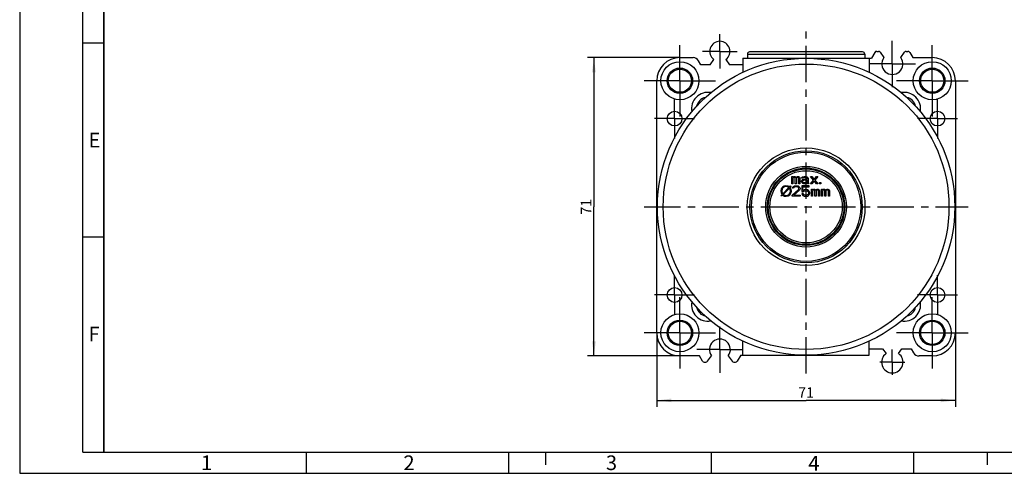
# Model space of a CAD drawing. Units: millimetres. Extents: x 0 to 420, y 0 to 297.
# Drawn here: x 0 to 234, y 0 to 108 of the extents above; entities that cross this region are included whole.
import ezdxf

# ---------------------------------------------------------------- set-up
doc = ezdxf.new("R2010")
doc.units = ezdxf.units.MM
doc.header["$LTSCALE"] = 23.1
doc.linetypes.add('CENTER', pattern=[0.6, 0.375, -0.075, 0.075, -0.075])
doc.layers.get('0').update_dxf_attribs({"linetype": 'CONTINUOUS'})
for name, color, linetype in [('BODEN-1235_DXF_CONTINUOUS_LINE', 7, 'CONTINUOUS'), ('DOSE_48MM-1370_DXF_AXIS', 7, 'CONTINUOUS'), ('DOSE_48MM-13DXF_CONTINUOUS_LINE', 7, 'CONTINUOUS'), ('M-U71-GRD_DXF_AXIS', 7, 'CONTINUOUS'), ('M-U71-GRD_DXF_DIMENSION', 7, 'CONTINUOUS'), ('M-U71-GRD_DXF_FORMAT', 7, 'CONTINUOUS')]:
    doc.layers.add(name, color=color, linetype=linetype)
doc.styles.get("Standard").update_dxf_attribs({"font": 'txt', "width": 0.7})
doc.styles.add('TEXTSTYLE_3', font='txt', dxfattribs={"width": 0.785714})
doc.styles.add('TEXTSTYLE_4', font='txt', dxfattribs={"width": 0.714286})
doc.styles.add('TEXTSTYLE_7', font='txt', dxfattribs={"width": 0.857143})
doc.dimstyles.new('DIMSTYLE_1', dxfattribs={"dimtxt": 2.5, "dimasz": 3.5, "dimexe": 1.5, "dimexo": 0, "dimtad": 1, "dimdec": 3, "dimdsep": 46, "dimtxsty": 'STANDARD', "dimblk": '_FILLED', "dimblk1": '_FILLED', "dimblk2": '_FILLED', "dimcen": 0.09, "dimclrt": 5, "dimadec": 3, "dimazin": 2, "dimtp": 0.3, "dimtm": 0.3, "dimtfac": 1, "dimtdec": 3, "dimtofl": 0, "dimtmove": 0, "dimatfit": 3, "dimldrblk": '_FILLED', "dimfxl": 1, "dimtolj": 1, "dimarcsym": 0})

# ---------------------------------------------------------------- blocks, each defined once
blk = doc.blocks.new('_FILLED')
at = {"color": 0, "linetype": 'BYBLOCK'}
blk.add_solid([(0, 0), (-1, 0.125), (-1, -0.125)], dxfattribs=at)
blk = doc.blocks.new('*D2')
at = {"layer": 'M-U71-GRD_DXF_DIMENSION', "color": 2, "linetype": 'CONTINUOUS'}
for p, q in [((156.96, 98.95), (135.02, 98.95)), ((136.52, 98.95), (136.52, 63.45)), ((136.52, 27.95), (136.52, 63.45)), ((156.96, 27.95), (135.02, 27.95))]:
    blk.add_line(p, q, dxfattribs=at)
at = {"layer": 'M-U71-GRD_DXF_DIMENSION', "color": 2, "linetype": 'CONTINUOUS', "xscale": 3.5, "yscale": 3.5, "zscale": 3.5}
for p, rotation in [((136.52, 98.95), 90), ((136.52, 27.95), 270)]:
    blk.add_blockref('_FILLED', p, dxfattribs=dict(at, rotation=rotation))
at = {"layer": 'M-U71-GRD_DXF_DIMENSION', "color": 5, "linetype": 'CONTINUOUS', "insert": (133.4, 63.45), "char_height": 2.5, "width": 5.0893, "attachment_point": 2, "rotation": 90, "line_spacing_factor": 0.9}
blk.add_mtext('71', dxfattribs=at)
blk = doc.blocks.new('*D3')
at = {"layer": 'M-U71-GRD_DXF_DIMENSION', "color": 2, "linetype": 'CONTINUOUS'}
for p, q in [((151.46, 33.45), (151.46, 15.86)), ((222.46, 33.45), (222.46, 15.86)), ((151.46, 17.36), (186.96, 17.36)), ((222.46, 17.36), (186.96, 17.36))]:
    blk.add_line(p, q, dxfattribs=at)
at = {"layer": 'M-U71-GRD_DXF_DIMENSION', "color": 2, "linetype": 'CONTINUOUS', "xscale": 3.5, "yscale": 3.5, "zscale": 3.5, "rotation": 180}
blk.add_blockref('_FILLED', (151.46, 17.36), dxfattribs=at)
at = {"layer": 'M-U71-GRD_DXF_DIMENSION', "color": 2, "linetype": 'CONTINUOUS', "xscale": 3.5, "yscale": 3.5, "zscale": 3.5}
blk.add_blockref('_FILLED', (222.46, 17.36), dxfattribs=at)
at = {"layer": 'M-U71-GRD_DXF_DIMENSION', "color": 5, "linetype": 'CONTINUOUS', "insert": (186.96, 20.48), "char_height": 2.5, "width": 5.0893, "attachment_point": 2, "line_spacing_factor": 0.9}
blk.add_mtext('71', dxfattribs=at)

msp = doc.modelspace()

# ---------------------------------------------------------------- linework, layer by layer
at = {"layer": 'BODEN-1235_DXF_CONTINUOUS_LINE', "color": 7, "linetype": 'CONTINUOUS'}
for p, q in [((183.557, 68.9506), (183.557, 70.6527)), ((183.557, 70.6527), (183.8174, 70.6527)), ((183.8174, 70.6527), (183.8174, 70.4931)), ((183.8174, 70.4931), (183.9216, 70.5995)), ((183.9216, 70.3867), (183.8174, 70.2804)), ((183.8174, 70.2804), (183.8174, 68.9506)), ((183.9216, 70.5995), (184.0778, 70.6527)), ((184.0778, 70.4399), (183.9216, 70.3867)), ((184.0778, 70.6527), (184.2862, 70.6527)), ((184.182, 70.4399), (184.0778, 70.4399)), ((184.2862, 70.3867), (184.182, 70.4399)), ((184.2862, 70.6527), (184.4424, 70.5995)), ((184.3383, 70.3335), (184.2862, 70.3867)), ((184.3903, 70.2272), (184.3383, 70.3335)), ((184.3903, 68.9506), (184.3903, 70.2272)), ((184.4424, 70.5995), (184.5987, 70.4399)), ((184.5987, 70.4399), (184.7549, 70.5995)), ((184.7028, 70.3335), (184.6508, 70.2272)), ((184.6508, 70.2272), (184.6508, 68.9506)), ((184.7549, 70.3867), (184.7028, 70.3335)), ((184.7549, 70.5995), (184.9112, 70.6527)), ((184.8591, 70.4399), (184.7549, 70.3867)), ((185.0153, 70.4399), (184.8591, 70.4399)), ((184.9112, 70.6527), (185.1195, 70.6527)), ((185.1195, 70.3867), (185.0153, 70.4399)), ((185.1195, 70.6527), (185.2758, 70.5995)), ((185.1716, 70.3335), (185.1195, 70.3867)), ((185.2237, 70.2272), (185.1716, 70.3335)), ((185.2237, 68.9506), (185.2237, 70.2272)), ((185.2758, 70.5995), (185.3799, 70.4931)), ((185.3799, 70.4931), (185.4841, 70.2272)), ((185.4841, 70.2272), (185.4841, 68.9506)), ((185.9008, 70.3335), (185.9528, 70.4399)), ((185.9008, 70.2272), (185.9008, 70.3335)), ((186.1612, 70.2272), (185.9008, 70.2272)), ((185.9528, 70.4399), (186.057, 70.5463)), ((186.057, 70.5463), (186.1612, 70.5995)), ((186.1612, 70.5995), (186.5258, 70.6527)), ((186.2133, 70.3335), (186.1612, 70.2272)), ((186.3174, 70.3867), (186.2133, 70.3335)), ((186.5258, 70.4399), (186.3174, 70.3867)), ((186.5258, 70.6527), (186.8383, 70.6527)), ((186.8383, 70.4399), (186.5258, 70.4399)), ((186.8383, 70.6527), (187.1508, 70.5995)), ((187.0466, 70.3867), (186.8383, 70.4399)), ((187.1508, 70.3335), (187.0466, 70.3867)), ((187.1508, 70.5995), (187.307, 70.4931)), ((187.2028, 70.2272), (187.1508, 70.3335)), ((187.2028, 70.0676), (187.2028, 70.2272)), ((187.307, 70.4931), (187.4112, 70.3867)), ((187.4112, 70.3867), (187.4633, 70.2272)), ((187.4633, 70.2272), (187.4633, 69.3761)), ((187.9841, 70.6527), (188.2966, 70.6527)), ((188.7133, 69.8016), (187.9841, 70.6527)), ((188.2966, 70.6527), (188.8695, 69.9612)), ((188.8695, 69.9612), (189.4424, 70.6527)), ((189.7549, 70.6527), (189.0258, 69.8016)), ((189.4424, 70.6527), (189.7549, 70.6527)), ((181.3972, 66.5322), (182.8754, 68.0104)), ((183.0173, 68.1523), (183.2677, 68.4026)), ((183.4091, 68.2612), (183.1588, 68.0109)), ((183.2677, 68.4026), (183.4091, 68.2612)), ((183.8174, 68.9506), (183.557, 68.9506)), ((183.7091, 67.8655), (183.7612, 68.0782)), ((183.7612, 68.0782), (183.9695, 68.291)), ((183.9695, 68.291), (184.1778, 68.3974)), ((184.0737, 68.025), (183.9695, 67.8655)), ((184.2299, 68.1314), (184.0737, 68.025)), ((184.1778, 68.3974), (184.5424, 68.4506)), ((184.4903, 68.1846), (184.2299, 68.1314)), ((184.6508, 68.9506), (184.3903, 68.9506)), ((184.6987, 68.1846), (184.4903, 68.1846)), ((184.5424, 68.4506), (184.7508, 68.4506)), ((184.9591, 68.1314), (184.6987, 68.1846)), ((184.7508, 68.4506), (185.0633, 68.3974)), ((185.1153, 68.025), (184.9591, 68.1314)), ((185.0633, 68.3974), (185.2716, 68.291)), ((185.2195, 67.8655), (185.1153, 68.025)), ((185.4841, 68.9506), (185.2237, 68.9506)), ((185.2716, 68.291), (185.4799, 68.0782)), ((185.4799, 68.0782), (185.532, 67.8655)), ((185.9008, 69.5889), (186.0049, 69.8016)), ((185.9008, 69.4293), (185.9008, 69.5889)), ((185.9528, 69.2165), (185.9008, 69.4293)), ((185.9487, 68.4506), (185.9487, 67.0676)), ((187.7195, 68.4506), (185.9487, 68.4506)), ((186.1091, 69.0569), (185.9528, 69.2165)), ((186.0049, 69.8016), (186.1091, 69.908)), ((186.1091, 69.908), (186.3174, 70.0144)), ((186.2133, 69.0038), (186.1091, 69.0569)), ((186.1612, 69.4825), (186.2133, 69.6421)), ((186.1612, 69.3761), (186.1612, 69.4825)), ((186.2133, 69.2697), (186.1612, 69.3761)), ((186.2091, 67.3335), (186.2091, 68.1846)), ((186.2091, 68.1846), (187.7195, 68.1846)), ((186.2133, 69.6421), (186.3174, 69.7484)), ((186.4216, 69.1633), (186.2133, 69.2697)), ((186.4216, 68.9506), (186.2133, 69.0038)), ((186.3174, 70.0144), (186.6299, 70.0676)), ((186.3174, 69.7484), (186.4216, 69.8016)), ((186.4216, 69.8016), (186.6299, 69.8548)), ((186.7341, 69.1633), (186.4216, 69.1633)), ((186.7341, 68.9506), (186.4216, 68.9506)), ((186.6299, 70.0676), (187.2028, 70.0676)), ((186.6299, 69.8548), (187.2028, 69.8548)), ((186.9945, 69.2697), (186.7341, 69.1633)), ((186.9945, 69.0038), (186.7341, 68.9506)), ((187.1508, 69.4293), (186.9945, 69.2697)), ((187.1508, 69.1101), (186.9945, 69.0038)), ((187.2028, 69.5357), (187.1508, 69.4293)), ((187.2028, 69.2165), (187.1508, 69.1101)), ((187.2028, 69.8548), (187.2028, 69.5357)), ((187.2549, 69.0569), (187.2028, 69.2165)), ((187.307, 68.9506), (187.2549, 69.0569)), ((187.5674, 68.9506), (187.307, 68.9506)), ((187.4633, 69.3761), (187.5153, 69.1101)), ((187.5153, 69.1101), (187.5674, 68.9506)), ((187.7195, 68.1846), (187.7195, 68.4506)), ((187.9841, 68.9506), (188.7133, 69.8016)), ((188.2966, 68.9506), (187.9841, 68.9506)), ((188.8695, 69.6421), (188.2966, 68.9506)), ((189.4424, 68.9506), (188.8695, 69.6421)), ((189.0258, 69.8016), (189.7549, 68.9506)), ((189.7549, 68.9506), (189.4424, 68.9506)), ((190.1716, 68.9506), (190.1716, 69.2165)), ((190.1716, 69.2165), (190.432, 69.2165)), ((190.432, 68.9506), (190.1716, 68.9506)), ((190.432, 69.2165), (190.432, 68.9506)), ((181.0049, 66.1399), (181.2552, 66.3902)), ((181.1463, 65.9985), (181.0049, 66.1399)), ((181.3967, 66.2488), (181.1463, 65.9985)), ((183.0168, 67.8689), (181.5386, 66.3908)), ((183.657, 66.2165), (185.1153, 67.5463)), ((183.657, 65.9506), (183.657, 66.2165)), ((185.532, 65.9506), (183.657, 65.9506)), ((183.9695, 67.8655), (183.7091, 67.8655)), ((185.3758, 67.3867), (184.0737, 66.2165)), ((184.0737, 66.2165), (185.532, 66.2165)), ((185.1153, 67.5463), (185.2195, 67.7591)), ((185.2195, 67.7591), (185.2195, 67.8655)), ((185.4799, 67.5463), (185.3758, 67.3867)), ((185.532, 67.7591), (185.4799, 67.5463)), ((185.532, 67.8655), (185.532, 67.7591)), ((185.532, 66.2165), (185.532, 65.9506)), ((185.9487, 67.0676), (186.3133, 67.0676)), ((185.9487, 66.5889), (186.0528, 66.3761)), ((186.2612, 66.5889), (185.9487, 66.5889)), ((186.0528, 66.3761), (186.2091, 66.1633)), ((186.4695, 67.4931), (186.2091, 67.3335)), ((186.2091, 66.1633), (186.4695, 66.0038)), ((186.3653, 66.3761), (186.2612, 66.5889)), ((186.3133, 67.0676), (186.5216, 67.2272)), ((186.5216, 66.2697), (186.3653, 66.3761)), ((186.7299, 67.5463), (186.4695, 67.4931)), ((186.4695, 66.0038), (186.7299, 65.9506)), ((186.5216, 67.2272), (186.7299, 67.2804)), ((186.7299, 66.2165), (186.5216, 66.2697)), ((187.0424, 67.5463), (186.7299, 67.5463)), ((186.7299, 67.2804), (187.0424, 67.2804)), ((187.0424, 66.2165), (186.7299, 66.2165)), ((186.7299, 65.9506), (187.0424, 65.9506)), ((187.3028, 67.4931), (187.0424, 67.5463)), ((187.0424, 67.2804), (187.2508, 67.2272)), ((187.2508, 66.2697), (187.0424, 66.2165)), ((187.0424, 65.9506), (187.3028, 66.0038)), ((187.2508, 67.2272), (187.407, 67.1208)), ((187.407, 66.3761), (187.2508, 66.2697)), ((187.5633, 67.3335), (187.3028, 67.4931)), ((187.3028, 66.0038), (187.5633, 66.1633)), ((187.407, 67.1208), (187.5112, 66.9612)), ((187.5112, 66.5357), (187.407, 66.3761)), ((187.5112, 66.9612), (187.5633, 66.8016)), ((187.5633, 66.6952), (187.5112, 66.5357)), ((187.7195, 67.1208), (187.5633, 67.3335)), ((187.5633, 66.8016), (187.5633, 66.6952)), ((187.5633, 66.1633), (187.7195, 66.3761)), ((187.8237, 66.8548), (187.7195, 67.1208)), ((187.7195, 66.3761), (187.8237, 66.6421)), ((187.8237, 66.6421), (187.8237, 66.8548)), ((188.2403, 65.9506), (188.2403, 67.6527)), ((188.2403, 67.6527), (188.5008, 67.6527)), ((188.5008, 65.9506), (188.2403, 65.9506)), ((188.5008, 67.6527), (188.5008, 67.4931)), ((188.5008, 67.4931), (188.6049, 67.5995)), ((188.6049, 67.3867), (188.5008, 67.2804)), ((188.5008, 67.2804), (188.5008, 65.9506)), ((188.6049, 67.5995), (188.7612, 67.6527)), ((188.7612, 67.4399), (188.6049, 67.3867)), ((188.7612, 67.6527), (188.9695, 67.6527)), ((188.8653, 67.4399), (188.7612, 67.4399)), ((188.9695, 67.3867), (188.8653, 67.4399)), ((188.9695, 67.6527), (189.1258, 67.5995)), ((189.0216, 67.3335), (188.9695, 67.3867)), ((189.0737, 67.2272), (189.0216, 67.3335)), ((189.0737, 65.9506), (189.0737, 67.2272)), ((189.3341, 65.9506), (189.0737, 65.9506)), ((189.1258, 67.5995), (189.282, 67.4399)), ((189.282, 67.4399), (189.4383, 67.5995)), ((189.3862, 67.3335), (189.3341, 67.2272)), ((189.3341, 67.2272), (189.3341, 65.9506)), ((189.4383, 67.3867), (189.3862, 67.3335)), ((189.4383, 67.5995), (189.5945, 67.6527)), ((189.5424, 67.4399), (189.4383, 67.3867)), ((189.6987, 67.4399), (189.5424, 67.4399)), ((189.5945, 67.6527), (189.8028, 67.6527)), ((189.8028, 67.3867), (189.6987, 67.4399)), ((189.8028, 67.6527), (189.9591, 67.5995)), ((189.8549, 67.3335), (189.8028, 67.3867)), ((189.907, 67.2272), (189.8549, 67.3335)), ((189.907, 65.9506), (189.907, 67.2272)), ((190.1674, 65.9506), (189.907, 65.9506)), ((189.9591, 67.5995), (190.0633, 67.4931)), ((190.0633, 67.4931), (190.1674, 67.2272)), ((190.1674, 67.2272), (190.1674, 65.9506)), ((190.5841, 65.9506), (190.5841, 67.6527)), ((190.5841, 67.6527), (190.8445, 67.6527)), ((190.8445, 65.9506), (190.5841, 65.9506)), ((190.8445, 67.6527), (190.8445, 67.4931)), ((190.8445, 67.4931), (190.9487, 67.5995)), ((190.9487, 67.3867), (190.8445, 67.2804)), ((190.8445, 67.2804), (190.8445, 65.9506)), ((190.9487, 67.5995), (191.1049, 67.6527)), ((191.1049, 67.4399), (190.9487, 67.3867)), ((191.1049, 67.6527), (191.3133, 67.6527)), ((191.2091, 67.4399), (191.1049, 67.4399)), ((191.3133, 67.3867), (191.2091, 67.4399)), ((191.3133, 67.6527), (191.4695, 67.5995)), ((191.3653, 67.3335), (191.3133, 67.3867)), ((191.4174, 67.2272), (191.3653, 67.3335)), ((191.4174, 65.9506), (191.4174, 67.2272)), ((191.6778, 65.9506), (191.4174, 65.9506)), ((191.4695, 67.5995), (191.6258, 67.4399)), ((191.6258, 67.4399), (191.782, 67.5995)), ((191.7299, 67.3335), (191.6778, 67.2272)), ((191.6778, 67.2272), (191.6778, 65.9506)), ((191.782, 67.3867), (191.7299, 67.3335)), ((191.782, 67.5995), (191.9383, 67.6527)), ((191.8862, 67.4399), (191.782, 67.3867)), ((192.0424, 67.4399), (191.8862, 67.4399)), ((191.9383, 67.6527), (192.1466, 67.6527)), ((192.1466, 67.3867), (192.0424, 67.4399)), ((192.1466, 67.6527), (192.3028, 67.5995)), ((192.1987, 67.3335), (192.1466, 67.3867)), ((192.2508, 67.2272), (192.1987, 67.3335)), ((192.2508, 65.9506), (192.2508, 67.2272)), ((192.5112, 65.9506), (192.2508, 65.9506)), ((192.3028, 67.5995), (192.407, 67.4931)), ((192.407, 67.4931), (192.5112, 67.2272)), ((192.5112, 67.2272), (192.5112, 65.9506))]:
    msp.add_line(p, q, dxfattribs=at)
for radius in [35.35, 33.975, 13, 9.6041, 9.2, 9, 8.5959]:
    msp.add_circle((186.957, 63.4506), radius, dxfattribs=at)
at = {"layer": 'BODEN-1235_DXF_CONTINUOUS_LINE', "color": 9, "linetype": 'CONTINUOUS'}
for radius in [14.0045, 13.3405]:
    msp.add_circle((186.957, 63.4506), radius, dxfattribs=at)
at = {"layer": 'BODEN-1235_DXF_CONTINUOUS_LINE', "color": 7, "linetype": 'CONTINUOUS'}
for radius, start, end in [(1.25, 49.588566, 220.411434), (1.05, 50.465024, 219.534976), (1.25, 229.588566, 40.411434), (1.05, 230.465024, 39.534976)]:
    msp.add_arc((182.207, 67.2006), radius, start, end, dxfattribs=at)
at = {"layer": 'DOSE_48MM-1370_DXF_AXIS', "color": 7, "linetype": 'CENTER'}
for p, q in [((166.457, 100.4506), (166.457, 104.5506)), ((156.957, 93.4506), (156.957, 101.9506)), ((207.457, 97.4506), (207.457, 102.9506)), ((216.957, 93.4506), (216.957, 101.9506)), ((166.457, 100.4506), (162.357, 100.4506)), ((166.457, 100.4506), (166.457, 96.3506)), ((166.457, 100.4506), (170.557, 100.4506)), ((207.457, 97.4506), (201.957, 97.4506)), ((207.457, 97.4506), (207.457, 91.9506)), ((207.457, 97.4506), (212.957, 97.4506)), ((156.957, 93.4506), (148.457, 93.4506)), ((156.957, 93.4506), (156.957, 84.9506)), ((156.957, 93.4506), (165.457, 93.4506)), ((216.957, 93.4506), (208.457, 93.4506)), ((216.957, 93.4506), (216.957, 84.9506)), ((216.957, 93.4506), (225.457, 93.4506)), ((155.707, 84.4506), (155.707, 89.2006)), ((218.207, 84.4506), (218.207, 89.2006)), ((155.707, 84.4506), (150.957, 84.4506)), ((155.707, 84.4506), (155.707, 79.7006)), ((155.707, 84.4506), (160.457, 84.4506)), ((218.207, 84.4506), (213.457, 84.4506)), ((218.207, 84.4506), (222.957, 84.4506)), ((218.207, 84.4506), (218.207, 79.7006)), ((155.707, 42.4506), (155.707, 47.2006)), ((218.207, 42.4506), (218.207, 47.2006)), ((155.707, 42.4506), (150.957, 42.4506)), ((155.707, 42.4506), (155.707, 37.7006)), ((155.707, 42.4506), (160.457, 42.4506)), ((218.207, 42.4506), (213.457, 42.4506)), ((218.207, 42.4506), (222.957, 42.4506)), ((218.207, 42.4506), (218.207, 37.7006)), ((156.957, 33.4506), (156.957, 41.9506)), ((216.957, 33.4506), (216.957, 41.9506)), ((156.957, 33.4506), (148.457, 33.4506)), ((156.957, 33.4506), (156.957, 24.9506)), ((156.957, 33.4506), (165.457, 33.4506)), ((166.457, 29.4506), (166.457, 34.9506)), ((216.957, 33.4506), (208.457, 33.4506)), ((216.957, 33.4506), (225.457, 33.4506)), ((216.957, 33.4506), (216.957, 24.9506)), ((166.457, 29.4506), (160.957, 29.4506)), ((166.457, 29.4506), (171.957, 29.4506)), ((166.457, 29.4506), (166.457, 23.9506)), ((207.457, 26.4506), (207.457, 29.4507)), ((207.457, 26.4506), (204.4569, 26.4506)), ((207.457, 26.4506), (210.4571, 26.4506)), ((207.457, 26.4506), (207.457, 23.4505))]:
    msp.add_line(p, q, dxfattribs=at)
at = {"layer": 'DOSE_48MM-13DXF_CONTINUOUS_LINE', "color": 7, "linetype": 'CONTINUOUS'}
for p, q in [((156.957, 98.9506), (160.1094, 98.9506)), ((164.1603, 97.2506), (165.0431, 98.5113)), ((167.871, 98.5113), (168.7537, 97.2506)), ((171.957, 98.8006), (171.957, 95.4399)), ((171.9572, 98.8006), (202.5377, 98.8006)), ((173.007, 99.8006), (173.007, 98.8006)), ((200.407, 100.3006), (173.507, 100.3006)), ((200.907, 99.8006), (200.907, 98.8006)), ((201.957, 98.8006), (201.957, 95.4399)), ((203.3127, 100.2006), (202.5377, 98.8583)), ((202.5377, 98.8583), (202.5377, 98.8006)), ((203.7456, 100.4506), (204.1465, 100.4506)), ((204.556, 100.2374), (205.457, 98.9506)), ((209.457, 98.9506), (210.3581, 100.2374)), ((210.7676, 100.4506), (211.1684, 100.4506)), ((211.6013, 100.2006), (212.323, 98.9506)), ((212.323, 98.9506), (216.957, 98.9506)), ((161.957, 97.2506), (161.4087, 98.2003)), ((164.1603, 97.2506), (161.957, 97.2506)), ((171.957, 97.2506), (168.7537, 97.2506)), ((151.457, 33.4506), (151.457, 93.4506)), ((222.457, 93.4506), (222.457, 33.4506)), ((171.957, 28.1006), (171.957, 31.4613)), ((201.957, 28.1006), (201.957, 31.4613)), ((171.4096, 28.1006), (170.6013, 26.7005)), ((171.4096, 28.1006), (201.9568, 28.1006)), ((201.957, 29.6506), (205.1603, 29.6506)), ((205.1603, 29.6506), (205.957, 28.5127)), ((208.957, 28.5127), (209.7537, 29.6506)), ((209.7537, 29.6506), (211.957, 29.6506)), ((211.957, 29.6506), (212.5054, 28.7008)), ((161.591, 27.9506), (156.957, 27.9506)), ((162.3127, 26.7005), (161.591, 27.9506)), ((162.7456, 26.4506), (163.1465, 26.4506)), ((163.556, 26.6637), (164.457, 27.9506)), ((168.457, 27.9506), (169.3581, 26.6637)), ((169.7676, 26.4506), (170.1684, 26.4506)), ((216.957, 27.9506), (213.8047, 27.9506))]:
    msp.add_line(p, q, dxfattribs=at)
at = {"layer": 'DOSE_48MM-13DXF_CONTINUOUS_LINE', "color": 9, "linetype": 'CONTINUOUS'}
msp.add_line((173.007, 99.8006), (200.907, 99.8006), dxfattribs=at)
for centre, radius in [((156.957, 93.4506), 4.5241), ((156.957, 93.4506), 3.0244), ((216.957, 93.4506), 4.5241), ((216.957, 93.4506), 3.0244), ((156.957, 33.4506), 4.5241), ((216.957, 33.4506), 4.5241), ((156.957, 33.4506), 3.0244), ((216.957, 33.4506), 3.0244)]:
    msp.add_circle(centre, radius, dxfattribs=at)
at = {"layer": 'DOSE_48MM-13DXF_CONTINUOUS_LINE', "color": 7, "linetype": 'CONTINUOUS'}
for centre, radius in [((156.957, 93.4506), 2.75), ((216.957, 93.4506), 2.75), ((155.707, 84.4506), 1.75), ((218.207, 84.4506), 1.75), ((155.707, 42.4506), 1.75), ((218.207, 42.4506), 1.75), ((156.957, 33.4506), 2.75), ((216.957, 33.4506), 2.75)]:
    msp.add_circle(centre, radius, dxfattribs=at)
for centre, radius, start, end in [((166.457, 100.4506), 2.4, 306.096379, 233.903621), ((156.957, 93.4506), 5.5, 90, 180), ((173.507, 99.8006), 0.5, 89.999983, 180), ((200.407, 99.8006), 0.5, 0, 90.000017), ((207.457, 97.4506), 2.5, 143.130102, 36.869898), ((216.957, 93.4506), 5.5, 0, 90), ((163.6225, 86.7851), 3.9, 79.3961, 190.6039), ((163.6225, 86.7851), 2.7564, 102.43722, 167.56278), ((210.2915, 86.7851), 3.9, 349.3961, 100.6039), ((210.2915, 86.7851), 2.7564, 12.43722, 77.56278), ((163.6225, 40.116), 3.9, 169.396385, 280.603615), ((210.2915, 40.116), 3.9, 259.396385, 10.603615), ((163.6225, 40.116), 2.7564, 192.43722, 257.56278), ((210.2915, 40.116), 2.7564, 282.43722, 347.56278), ((156.957, 33.4506), 5.5, 180, 270), ((216.957, 33.4506), 5.5, 270, 360), ((166.457, 29.4506), 2.5, 323.130102, 216.869898), ((207.457, 26.4506), 2.55, 126.031879, 53.968121)]:
    msp.add_arc(centre, radius, start, end, dxfattribs=at)
for centre, major_axis, ratio, start_param, end_param in [((160.1096, 97.4503), (-0.7502, 1.2993), 0.99979694, -1.57079633, -0.52351084), ((186.957, 71.959), (15.7782, 27.337), 0.00872554, 6.09748797, 6.10897004), ((203.7457, 99.9505), (0.2501, -0.4331), 0.99979694, 2.61808181, 3.6651035), ((204.1464, 99.9505), (-0.2309, -0.4436), 0.99980643, 2.66170639, 3.62147891), ((210.7676, 99.9505), (0.2309, -0.4436), 0.99980643, 2.66170639, 3.62147891), ((211.1683, 99.9505), (0.2501, 0.4331), 0.99979694, -0.52351084, 0.52351084), ((213.8044, 29.4508), (0.7502, -1.2993), 0.99979694, -1.57079633, -0.52351084), ((162.7457, 26.9506), (-0.2501, -0.4331), 0.99979694, -0.52351084, 0.52351084), ((163.1464, 26.9506), (-0.2309, 0.4436), 0.99980643, 2.66170639, 3.62147891), ((169.7676, 26.9506), (0.2309, 0.4436), 0.99980643, 2.66170639, 3.62147891), ((170.1683, 26.9506), (-0.2501, 0.4331), 0.99979694, 2.61808181, 3.6651035)]:
    msp.add_ellipse(centre, major_axis=major_axis, ratio=ratio, start_param=start_param, end_param=end_param, dxfattribs=at)
at = {"layer": 'M-U71-GRD_DXF_AXIS', "color": 7, "linetype": 'CENTER'}
for p, q in [((186.957, 23.7861), (186.957, 105.8265)), ((148.457, 63.4506), (225.457, 63.4506))]:
    msp.add_line(p, q, dxfattribs=at)
at = {"layer": 'M-U71-GRD_DXF_FORMAT', "color": 2, "linetype": 'CONTINUOUS'}
for p, q in [((0, 297), (0, 0)), ((19.9999, 5), (19.9999, 292.1252)), ((20.0052, 102.4032), (15.0052, 102.4032)), ((20.0052, 56.2432), (15.0052, 56.2432)), ((68.1095, 4.9999), (68.1095, -0.0001)), ((116.2395, 4.9999), (116.2395, -0.0001)), ((125, 5), (125, 2)), ((164.3695, 4.9999), (164.3695, -0.0001)), ((212.4995, 4.9999), (212.4995, -0.0001)), ((230, 5), (230, 2)), ((0, 0), (420, 0))]:
    msp.add_line(p, q, dxfattribs=at)
at = {"layer": 'M-U71-GRD_DXF_FORMAT', "color": 7, "linetype": 'CONTINUOUS'}
for p, q in [((14.9999, 5), (14.9999, 292)), ((20, 292), (20, 5)), ((14.9999, 5), (415, 5))]:
    msp.add_line(p, q, dxfattribs=at)

# ---------------------------------------------------------------- texts
at = {"layer": 'M-U71-GRD_DXF_FORMAT', "color": 5, "linetype": 'CONTINUOUS', "char_height": 3.493164, "attachment_point": 1, "line_spacing_factor": 0.9}
for s, insert, width, style in [('\\Q0.000018724;E', (16.3852, 81.0664), 3.742676, 'TEXTSTYLE_3'), ('\\Q0.000018724;F', (16.3852, 34.8964), 3.742676, 'TEXTSTYLE_7'), ('\\Q0.000018724;1', (43.1095, 4.263), 2.994141, 'TEXTSTYLE_3'), ('\\Q0.000018724;2', (91.2395, 4.263), 4.116943, 'TEXTSTYLE_3'), ('\\Q0.000018724;3', (139.3695, 4.263), 3.742676, 'TEXTSTYLE_3'), ('\\Q0.000018724;4', (187.4921, 4.1562), 4.116943, 'TEXTSTYLE_4')]:
    msp.add_mtext(s, dxfattribs=dict(at, insert=insert, width=width, style=style))

# ---------------------------------------------------------------- dimensions: what is measured, and where the dimension line sits
at = {"layer": 'M-U71-GRD_DXF_DIMENSION', "color": 2, "linetype": 'CONTINUOUS'}
dim = msp.add_linear_dim(base=(136.5221, 27.9506), p1=(156.957, 98.9506), p2=(156.957, 27.9506), angle=270, dimstyle='DIMSTYLE_1', dxfattribs=at)
dim.commit()
dim.dimension.update_dxf_attribs({"geometry": '*D2', "text_midpoint": (136.5221, 63.0934), "dimtype": 160})
dim = msp.add_linear_dim(base=(222.457, 17.3551), p1=(151.457, 33.4506), p2=(222.457, 33.4506), dimstyle='DIMSTYLE_1', dxfattribs=at)
dim.commit()
dim.dimension.update_dxf_attribs({"geometry": '*D3', "text_midpoint": (186.5999, 17.3551), "dimtype": 160})

doc.saveas('drawing.dxf')
